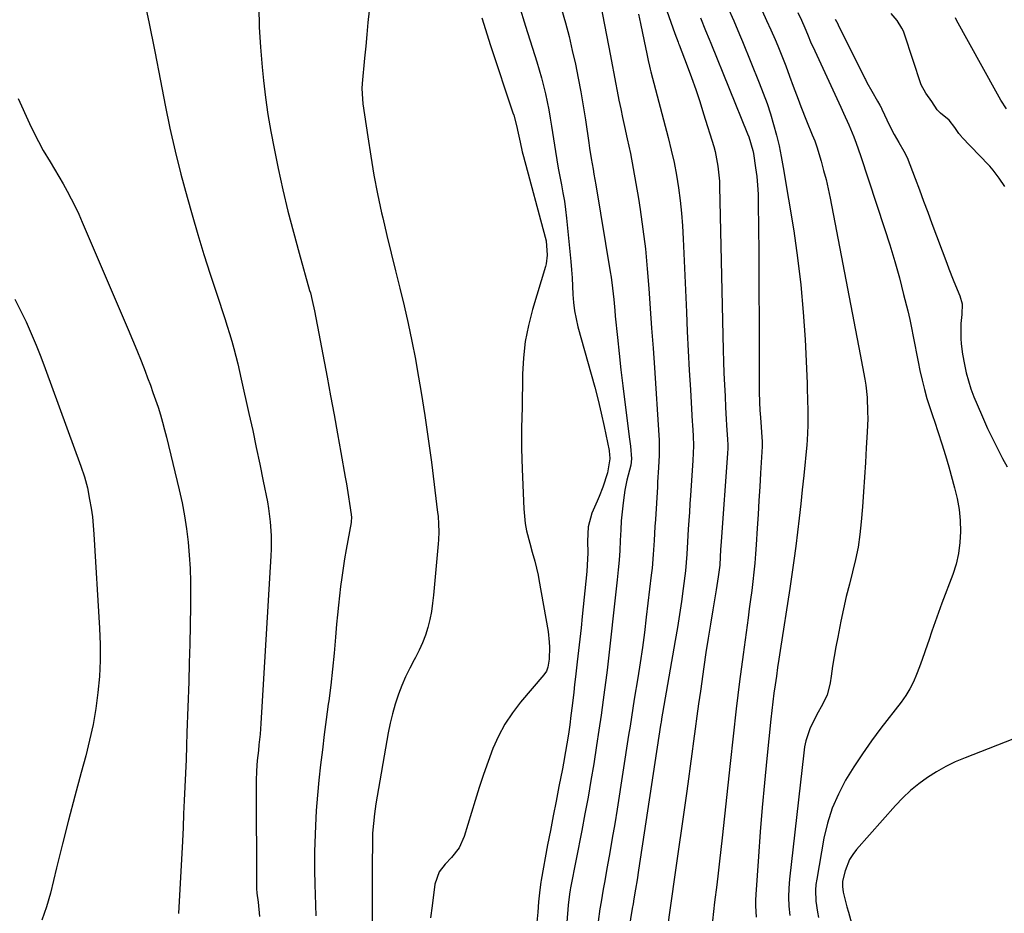
# Model space of a CAD drawing. Units: inches. Extents: x 1937170 to 1942507, y 427058 to 432364.
# Drawn here: x 1939415 to 1939734, y 431658 to 431948 of the extents above; entities that cross this region are included whole.
import ezdxf

# ---------------------------------------------------------------- set-up
doc = ezdxf.new("R2010")
doc.units = ezdxf.units.IN
doc.header["$MEASUREMENT"] = 0
doc.layers.add('7', color=7, linetype='Continuous')
doc.layers.add('8', color=7, linetype='Continuous')

msp = doc.modelspace()

# ---------------------------------------------------------------- linework, layer by layer
at = {"layer": '7', "color": 18}
for points in [[(1939620.65, 431962.34, 1734), (1939627.24, 431943.89, 1734), (1939628.26, 431941.07, 1734), (1939628.43, 431940.6, 1734), (1939628.61, 431940.13, 1734), (1939631.19, 431933.38, 1734), (1939632.62, 431929.52, 1734), (1939634, 431925.65, 1734), (1939635.29, 431921.74, 1734), (1939636.53, 431917.82, 1734), (1939639.8, 431907.12, 1734), (1939640.24, 431905.55, 1734), (1939641.19, 431900.75, 1734), (1939641.64, 431895.88, 1734), (1939641.71, 431894.24, 1734), (1939642.92, 431841.11, 1734), (1939643.02, 431837.36, 1734), (1939643.14, 431833.61, 1734), (1939643.3, 431829.86, 1734), (1939643.48, 431826.11, 1734), (1939643.66, 431822.46, 1734), (1939643.88, 431818.62, 1734), (1939644, 431816.7, 1734), (1939644.31, 431812.09, 1734), (1939644.37, 431810.37, 1734), (1939644.35, 431808.66, 1734), (1939644.32, 431808.09, 1734), (1939644.28, 431807.52, 1734), (1939642.24, 431779, 1734), (1939642.06, 431776.27, 1734), (1939641.94, 431773.98, 1734), (1939641.75, 431771.27, 1734), (1939641.26, 431767.48, 1734), (1939640.61, 431763.26, 1734), (1939639.51, 431756.81, 1734), (1939638.75, 431752.18, 1734), (1939638, 431747.55, 1734), (1939637.29, 431742.91, 1734), (1939636.61, 431738.27, 1734), (1939635.47, 431730.34, 1734), (1939634.9, 431726.29, 1734), (1939634.34, 431722.23, 1734), (1939633.8, 431718.17, 1734), (1939633.27, 431714.11, 1734), (1939632.75, 431710.05, 1734), (1939632.21, 431705.99, 1734), (1939631.65, 431701.94, 1734), (1939631.08, 431697.88, 1734), (1939626.76, 431667.7, 1734), (1939626.32, 431664.64, 1734), (1939625.88, 431661.57, 1734), (1939625.44, 431658.5, 1734), (1939625, 431655.44, 1734)], [(1939492.22, 431952.45, 1748), (1939492.36, 431945.94, 1748), (1939492.74, 431939.44, 1748), (1939493.28, 431932.94, 1748), (1939493.71, 431928.59, 1748), (1939494.36, 431923.04, 1748), (1939495.13, 431917.51, 1748), (1939496.07, 431912, 1748), (1939497.14, 431906.52, 1748), (1939498.5, 431900.08, 1748), (1939500.04, 431893.14, 1748), (1939501.67, 431886.23, 1748), (1939503.44, 431879.36, 1748), (1939505.3, 431872.5, 1748), (1939508.7, 431860.47, 1748), (1939508.93, 431859.65, 1748), (1939509.56, 431857.17, 1748), (1939510.28, 431853.83, 1748), (1939514.35, 431832.31, 1748), (1939515.49, 431826.19, 1748), (1939516.63, 431820.07, 1748), (1939517.74, 431813.95, 1748), (1939518.84, 431807.83, 1748), (1939520.27, 431799.82, 1748), (1939520.64, 431797.7, 1748), (1939521.33, 431793.44, 1748), (1939521.66, 431791.3, 1748), (1939522.19, 431787.67, 1748), (1939522.28, 431786.71, 1748), (1939522.21, 431785.42, 1748), (1939522.16, 431785.1, 1748), (1939520.56, 431776.35, 1748), (1939520.04, 431773.34, 1748), (1939519.56, 431770.33, 1748), (1939519.13, 431767.32, 1748), (1939518.73, 431764.3, 1748), (1939518.37, 431761.27, 1748), (1939518.04, 431758.24, 1748), (1939517.74, 431755.2, 1748), (1939517.47, 431752.17, 1748), (1939517.12, 431747.89, 1748), (1939516.65, 431742.71, 1748), (1939516.13, 431737.54, 1748), (1939515.53, 431732.38, 1748), (1939514.89, 431727.22, 1748), (1939514.75, 431726.12, 1748), (1939514.1, 431721.2, 1748), (1939513.46, 431716.28, 1748), (1939512.84, 431711.37, 1748), (1939512.22, 431706.45, 1748), (1939511.67, 431701.52, 1748), (1939511.2, 431696.59, 1748), (1939510.87, 431691.64, 1748), (1939510.62, 431686.69, 1748), (1939510.31, 431678.29, 1748), (1939510.27, 431676.79, 1748), (1939510.29, 431672.29, 1748), (1939510.44, 431667.65, 1748), (1939510.54, 431664.39, 1748), (1939510.72, 431657.43, 1748)], [(1939527.99, 431951.24, 1746), (1939527.62, 431947.4, 1746), (1939527.26, 431943.56, 1746), (1939526.9, 431939.72, 1746), (1939526.54, 431935.88, 1746), (1939525.78, 431927.64, 1746), (1939525.69, 431925.98, 1746), (1939525.82, 431922.65, 1746), (1939526.01, 431920.99, 1746), (1939527.55, 431910.26, 1746), (1939528.51, 431904.07, 1746), (1939529.57, 431897.91, 1746), (1939530.77, 431891.77, 1746), (1939532.07, 431885.65, 1746), (1939532.44, 431884.02, 1746), (1939533.75, 431878.28, 1746), (1939535.11, 431872.56, 1746), (1939536.51, 431866.85, 1746), (1939537.96, 431861.15, 1746), (1939539.36, 431855.44, 1746), (1939540.69, 431849.71, 1746), (1939541.88, 431843.96, 1746), (1939543, 431838.19, 1746), (1939543.61, 431834.8, 1746), (1939544.9, 431827.31, 1746), (1939546.11, 431819.81, 1746), (1939547.2, 431812.29, 1746), (1939548.19, 431804.76, 1746), (1939550.22, 431788.4, 1746), (1939550.36, 431787.13, 1746), (1939550.55, 431784.6, 1746), (1939550.62, 431782.06, 1746), (1939550.54, 431779.52, 1746), (1939550.45, 431778.25, 1746), (1939548.92, 431761.53, 1746), (1939548.61, 431758.89, 1746), (1939548.21, 431756.27, 1746), (1939547.68, 431753.67, 1746), (1939547.06, 431751.08, 1746), (1939546.27, 431748.55, 1746), (1939545.37, 431746.07, 1746), (1939544.27, 431743.66, 1746), (1939543.05, 431741.31, 1746), (1939542.63, 431740.57, 1746), (1939541.18, 431737.84, 1746), (1939539.82, 431735.08, 1746), (1939538.61, 431732.25, 1746), (1939537.5, 431729.37, 1746), (1939536.43, 431726.13, 1746), (1939535.54, 431723.07, 1746), (1939534.81, 431719.96, 1746), (1939534.18, 431716.83, 1746), (1939530.19, 431693.77, 1746), (1939529.71, 431690.61, 1746), (1939529.37, 431687.44, 1746), (1939529.15, 431684.25, 1746), (1939529.05, 431681.06, 1746), (1939528.96, 431674.21, 1746), (1939528.96, 431673.93, 1746), (1939528.95, 431673.38, 1746), (1939528.94, 431672.26, 1746), (1939528.94, 431671.98, 1746), (1939528.97, 431654.7, 1746)], [(1939576.66, 431952.94, 1742), (1939578.78, 431946.2, 1742), (1939582.39, 431934.66, 1742), (1939583.16, 431932.09, 1742), (1939583.89, 431929.5, 1742), (1939584.56, 431926.9, 1742), (1939585.18, 431924.28, 1742), (1939585.74, 431921.65, 1742), (1939586.27, 431919.02, 1742), (1939586.75, 431916.37, 1742), (1939587.2, 431913.72, 1742), (1939588.49, 431905.56, 1742), (1939588.93, 431902.86, 1742), (1939589.39, 431900.16, 1742), (1939589.89, 431897.47, 1742), (1939590.41, 431894.78, 1742), (1939590.9, 431892.09, 1742), (1939591.34, 431889.39, 1742), (1939591.7, 431886.68, 1742), (1939592.01, 431883.96, 1742), (1939593.43, 431869.86, 1742), (1939593.67, 431867.19, 1742), (1939593.87, 431864.52, 1742), (1939594.03, 431861.85, 1742), (1939594.15, 431859.17, 1742), (1939594.33, 431856.51, 1742), (1939594.65, 431853.86, 1742), (1939595.15, 431851.25, 1742), (1939595.77, 431848.65, 1742), (1939600.06, 431833.28, 1742), (1939601.2, 431829.05, 1742), (1939602.27, 431824.82, 1742), (1939603.27, 431820.56, 1742), (1939604.21, 431816.29, 1742), (1939605.84, 431808.51, 1742), (1939605.91, 431808.12, 1742), (1939606.02, 431807.33, 1742), (1939606.06, 431805.74, 1742), (1939605.38, 431801.3, 1742), (1939603.83, 431796.64, 1742), (1939602.62, 431793.59, 1742), (1939601.98, 431792.08, 1742), (1939600.28, 431788.13, 1742), (1939599.09, 431783.71, 1742), (1939598.88, 431779.09, 1742), (1939598.94, 431775.3, 1742), (1939598.79, 431771.24, 1742), (1939598.62, 431769.21, 1742), (1939597.15, 431754.61, 1742), (1939596.77, 431750.94, 1742), (1939596.38, 431747.26, 1742), (1939595.97, 431743.58, 1742), (1939595.55, 431739.91, 1742), (1939594.99, 431735.08, 1742), (1939594.69, 431732.57, 1742), (1939594.39, 431730.05, 1742), (1939593.84, 431725.58, 1742), (1939593.46, 431722.52, 1742), (1939593.07, 431719.45, 1742), (1939592.64, 431716.39, 1742), (1939592.17, 431713.33, 1742), (1939591.75, 431710.77, 1742), (1939591.08, 431707.03, 1742), (1939590.72, 431705.17, 1742), (1939589.57, 431699.42, 1742), (1939588.64, 431694.68, 1742), (1939587.72, 431689.94, 1742), (1939586.81, 431685.2, 1742), (1939585.92, 431680.45, 1742), (1939583.79, 431669.04, 1742), (1939583.68, 431668.41, 1742), (1939583.34, 431665.88, 1742), (1939583, 431661.96, 1742), (1939582.72, 431658.67, 1742), (1939582.42, 431655.39, 1742)], [(1939603.04, 431953.4, 1738), (1939606.29, 431936.59, 1738), (1939606.85, 431933.73, 1738), (1939607.4, 431930.86, 1738), (1939607.95, 431927.99, 1738), (1939608.5, 431925.12, 1738), (1939609.05, 431922.25, 1738), (1939609.63, 431919.39, 1738), (1939610.23, 431916.53, 1738), (1939610.85, 431913.68, 1738), (1939611.74, 431909.71, 1738), (1939612.76, 431904.87, 1738), (1939613.72, 431900.01, 1738), (1939614.59, 431895.14, 1738), (1939615.39, 431890.25, 1738), (1939615.93, 431886.72, 1738), (1939616.83, 431880.32, 1738), (1939617.63, 431873.92, 1738), (1939618.26, 431867.5, 1738), (1939618.78, 431861.06, 1738), (1939619.23, 431854.62, 1738), (1939619.67, 431848.18, 1738), (1939620.11, 431841.73, 1738), (1939620.54, 431835.29, 1738), (1939622, 431813.42, 1738), (1939622.1, 431811.84, 1738), (1939622.13, 431810.25, 1738), (1939622.08, 431807.03, 1738), (1939621.91, 431803.03, 1738), (1939621.61, 431798.21, 1738), (1939621.52, 431796.71, 1738), (1939620.88, 431786.08, 1738), (1939620.74, 431783.81, 1738), (1939620.48, 431779.29, 1738), (1939620.19, 431774.77, 1738), (1939619.8, 431770.25, 1738), (1939619.55, 431768, 1738), (1939617.93, 431754.39, 1738), (1939617.31, 431749.45, 1738), (1939616.65, 431744.53, 1738), (1939615.93, 431739.61, 1738), (1939615.16, 431734.69, 1738), (1939614.04, 431727.81, 1738), (1939613.57, 431724.88, 1738), (1939613.11, 431721.94, 1738), (1939612.65, 431719.01, 1738), (1939612.2, 431716.07, 1738), (1939608.44, 431692.05, 1738), (1939607.69, 431687.37, 1738), (1939606.91, 431682.7, 1738), (1939606.1, 431678.03, 1738), (1939605.27, 431673.37, 1738), (1939604.33, 431668.23, 1738), (1939603.95, 431666.14, 1738), (1939603.25, 431661.95, 1738), (1939602.89, 431659.71, 1738), (1939602.32, 431655.64, 1738)], [(1939655.5, 431951.21, 1728), (1939656.96, 431948.11, 1728), (1939658.36, 431944.99, 1728), (1939659.71, 431941.85, 1728), (1939660.57, 431939.82, 1728), (1939661.9, 431936.58, 1728), (1939663.2, 431933.32, 1728), (1939664.43, 431930.05, 1728), (1939665.63, 431926.76, 1728), (1939667.16, 431922.52, 1728), (1939668.04, 431920.18, 1728), (1939669.89, 431915.55, 1728), (1939671.8, 431910.95, 1728), (1939672.6, 431909, 1728), (1939673.07, 431907.68, 1728), (1939673.28, 431907.01, 1728), (1939674.63, 431902.41, 1728), (1939675.46, 431899.42, 1728), (1939676.24, 431896.42, 1728), (1939676.92, 431893.4, 1728), (1939677.55, 431890.37, 1728), (1939687.3, 431839.7, 1728), (1939688.06, 431835.7, 1728), (1939688.79, 431831.7, 1728), (1939689.11, 431829.69, 1728), (1939689.55, 431825.65, 1728), (1939689.75, 431821.08, 1728), (1939689.76, 431818.88, 1728), (1939689.61, 431814.48, 1728), (1939689.31, 431809.34, 1728), (1939689.02, 431804.57, 1728), (1939688.71, 431799.8, 1728), (1939688.38, 431795.03, 1728), (1939688.03, 431790.26, 1728), (1939687.66, 431785.29, 1728), (1939687.23, 431781.2, 1728), (1939686.65, 431777.13, 1728), (1939685.83, 431773.11, 1728), (1939684.86, 431769.11, 1728), (1939683.81, 431765.12, 1728), (1939682.81, 431761.12, 1728), (1939681.91, 431757.1, 1728), (1939681.06, 431753.07, 1728), (1939680.03, 431747.9, 1728), (1939679.43, 431744.75, 1728), (1939678.86, 431741.6, 1728), (1939678.35, 431738.44, 1728), (1939677.88, 431735.27, 1728), (1939677.57, 431733.05, 1728), (1939676.58, 431729.07, 1728), (1939674.71, 431725.26, 1728), (1939673.69, 431723.53, 1728), (1939671.84, 431719.95, 1728), (1939671.01, 431718.11, 1728), (1939669.73, 431714.31, 1728), (1939669.31, 431712.35, 1728), (1939669, 431710.36, 1728), (1939664.43, 431669.41, 1728), (1939664.2, 431666.46, 1728), (1939664.11, 431663.51, 1728), (1939664.22, 431660.56, 1728), (1939664.47, 431657.61, 1728)], [(1939667.08, 431950.61, 1726), (1939668.26, 431948.18, 1726), (1939669.35, 431945.7, 1726), (1939670.19, 431943.66, 1726), (1939671.47, 431940.61, 1726), (1939671.93, 431939.61, 1726), (1939681.08, 431919.96, 1726), (1939681.96, 431918.04, 1726), (1939683.67, 431914.17, 1726), (1939685.3, 431910.26, 1726), (1939686.06, 431908.29, 1726), (1939687.46, 431904.29, 1726), (1939695.27, 431880.52, 1726), (1939696.95, 431875.22, 1726), (1939698.55, 431869.88, 1726), (1939700.03, 431864.52, 1726), (1939701.43, 431859.13, 1726), (1939702.76, 431853.78, 1726), (1939703.4, 431851.04, 1726), (1939704.01, 431848.3, 1726), (1939704.55, 431845.54, 1726), (1939705.06, 431842.77, 1726), (1939705.56, 431840, 1726), (1939706.09, 431837.23, 1726), (1939706.68, 431834.48, 1726), (1939707.42, 431831.28, 1726), (1939708.18, 431828.32, 1726), (1939708.99, 431825.38, 1726), (1939709.89, 431822.47, 1726), (1939710.86, 431819.58, 1726), (1939711.41, 431817.99, 1726), (1939712.66, 431814.31, 1726), (1939713.87, 431810.61, 1726), (1939715, 431806.89, 1726), (1939716.09, 431803.16, 1726), (1939717.98, 431796.43, 1726), (1939718.81, 431792.92, 1726), (1939719.44, 431789.39, 1726), (1939719.78, 431785.82, 1726), (1939719.92, 431782.22, 1726), (1939719.71, 431778.64, 1726), (1939719.26, 431775.1, 1726), (1939718.43, 431771.63, 1726), (1939717.35, 431768.2, 1726), (1939713.87, 431758.94, 1726), (1939712.76, 431755.92, 1726), (1939711.66, 431752.89, 1726), (1939710.6, 431749.85, 1726), (1939709.56, 431746.8, 1726), (1939709.17, 431745.64, 1726), (1939708.32, 431743.17, 1726), (1939707.46, 431740.71, 1726), (1939706.56, 431738.26, 1726), (1939705.65, 431735.82, 1726), (1939704.61, 431733.44, 1726), (1939703.45, 431731.14, 1726), (1939702.09, 431728.94, 1726), (1939700.6, 431726.82, 1726), (1939694.08, 431718.35, 1726), (1939691.03, 431714.25, 1726), (1939688.09, 431710.08, 1726), (1939685.29, 431705.81, 1726), (1939682.6, 431701.47, 1726), (1939680.25, 431696.98, 1726), (1939678.24, 431692.37, 1726), (1939676.74, 431687.56, 1726), (1939675.58, 431682.62, 1726), (1939673.23, 431669.39, 1726), (1939672.99, 431667.61, 1726), (1939672.85, 431665.83, 1726), (1939672.97, 431662.25, 1726), (1939673.47, 431658.69, 1726), (1939673.8, 431656.92, 1726)], [(1939564.53, 431948.93, 1744), (1939567.43, 431939.95, 1744), (1939574.66, 431918.12, 1744), (1939574.92, 431917.31, 1744), (1939575.78, 431914.03, 1744), (1939576.33, 431911.55, 1744), (1939576.96, 431908.55, 1744), (1939577.69, 431905.46, 1744), (1939578.1, 431903.92, 1744), (1939585.16, 431877.78, 1744), (1939585.45, 431876.5, 1744), (1939585.77, 431871.85, 1744), (1939585.42, 431869.09, 1744), (1939585.19, 431868.19, 1744), (1939581.02, 431854.24, 1744), (1939579.71, 431849.07, 1744), (1939578.68, 431843.86, 1744), (1939578.09, 431838.58, 1744), (1939577.79, 431833.26, 1744), (1939577.73, 431829.23, 1744), (1939577.68, 431825.89, 1744), (1939577.62, 431822.54, 1744), (1939577.56, 431819.19, 1744), (1939577.48, 431815.85, 1744), (1939577.44, 431812.5, 1744), (1939577.44, 431809.16, 1744), (1939577.51, 431805.81, 1744), (1939577.62, 431802.47, 1744), (1939578.17, 431789.51, 1744), (1939578.65, 431784.77, 1744), (1939579.1, 431782.44, 1744), (1939580.12, 431778.47, 1744), (1939580.94, 431775.52, 1744), (1939581.76, 431772.56, 1744), (1939582.82, 431768.08, 1744), (1939583.1, 431766.58, 1744), (1939586.06, 431749.7, 1744), (1939586.46, 431746.32, 1744), (1939586.52, 431744.62, 1744), (1939586.42, 431740.82, 1744), (1939586.03, 431738.21, 1744), (1939585.51, 431736.84, 1744), (1939584.73, 431735.69, 1744), (1939577.17, 431726.84, 1744), (1939574.47, 431723.33, 1744), (1939572.03, 431719.67, 1744), (1939569.98, 431715.77, 1744), (1939568.18, 431711.72, 1744), (1939566.64, 431707.53, 1744), (1939565.14, 431703.33, 1744), (1939563.74, 431699.09, 1744), (1939562.39, 431694.84, 1744), (1939558.83, 431683.24, 1744), (1939557.2, 431679.58, 1744), (1939554.73, 431676.44, 1744), (1939552.63, 431674.28, 1744), (1939550.74, 431671.7, 1744), (1939549.37, 431667.72, 1744), (1939548.44, 431660.68, 1744), (1939547.97, 431656.77, 1744)], [(1939615.42, 431950.07, 1736), (1939616.06, 431947.13, 1736), (1939617.77, 431938.74, 1736), (1939617.96, 431937.82, 1736), (1939618.54, 431935.05, 1736), (1939618.97, 431933.21, 1736), (1939619.19, 431932.29, 1736), (1939619.43, 431931.37, 1736), (1939625.04, 431910.04, 1736), (1939626.03, 431906, 1736), (1939626.93, 431901.95, 1736), (1939627.69, 431897.86, 1736), (1939628.36, 431893.76, 1736), (1939628.9, 431889.64, 1736), (1939629.35, 431885.51, 1736), (1939629.68, 431881.37, 1736), (1939629.92, 431877.22, 1736), (1939630.94, 431853.45, 1736), (1939631.22, 431847.14, 1736), (1939631.53, 431840.83, 1736), (1939631.86, 431834.53, 1736), (1939632.22, 431828.23, 1736), (1939632.82, 431817.93, 1736), (1939632.89, 431816.78, 1736), (1939633.1, 431813.31, 1736), (1939633.22, 431810.04, 1736), (1939633.06, 431805.27, 1736), (1939632.26, 431793.94, 1736), (1939632.08, 431791.21, 1736), (1939631.9, 431788.47, 1736), (1939631.73, 431785.74, 1736), (1939631.57, 431783.01, 1736), (1939631.34, 431778.9, 1736), (1939631.1, 431774.82, 1736), (1939630.9, 431772.11, 1736), (1939630.61, 431769.41, 1736), (1939629.88, 431763.66, 1736), (1939629.32, 431759.44, 1736), (1939628.72, 431755.22, 1736), (1939628.06, 431751.01, 1736), (1939627.35, 431746.81, 1736), (1939623.22, 431723.2, 1736), (1939623.13, 431722.72, 1736), (1939622.89, 431721.29, 1736), (1939622.74, 431720.33, 1736), (1939622.66, 431719.85, 1736), (1939622.59, 431719.37, 1736), (1939615.44, 431672.31, 1736), (1939614.95, 431669.19, 1736), (1939614.44, 431666.07, 1736), (1939613.91, 431662.95, 1736), (1939613.65, 431661.4, 1736), (1939613.39, 431659.84, 1736), (1939611.83, 431650.42, 1736)], [(1939635.54, 431948.9, 1732), (1939637.19, 431944.78, 1732), (1939638.29, 431942.03, 1732), (1939638.84, 431940.66, 1732), (1939650.81, 431911.23, 1732), (1939651.15, 431910.35, 1732), (1939652.53, 431905.83, 1732), (1939652.71, 431904.91, 1732), (1939653.4, 431900.22, 1732), (1939653.75, 431897.4, 1732), (1939654.03, 431894.58, 1732), (1939654.19, 431891.74, 1732), (1939654.27, 431888.9, 1732), (1939654.35, 431880.4, 1732), (1939654.41, 431873.3, 1732), (1939654.46, 431866.2, 1732), (1939654.49, 431859.1, 1732), (1939654.51, 431852, 1732), (1939654.55, 431828.9, 1732), (1939654.56, 431827.69, 1732), (1939654.67, 431824.04, 1732), (1939654.8, 431821.62, 1732), (1939654.88, 431820.4, 1732), (1939654.96, 431819.19, 1732), (1939655.53, 431811.27, 1732), (1939655.55, 431810.14, 1732), (1939655.53, 431809.77, 1732), (1939655.03, 431801.19, 1732), (1939654.76, 431796.72, 1732), (1939654.49, 431792.25, 1732), (1939654.21, 431787.77, 1732), (1939653.93, 431783.3, 1732), (1939653.59, 431777.89, 1732), (1939653.37, 431774.91, 1732), (1939653.12, 431771.95, 1732), (1939652.82, 431768.98, 1732), (1939652.49, 431766.02, 1732), (1939652.12, 431763.06, 1732), (1939651.74, 431760.11, 1732), (1939651.36, 431757.15, 1732), (1939650.97, 431754.2, 1732), (1939649.36, 431742.3, 1732), (1939648.21, 431733.47, 1732), (1939647.11, 431724.63, 1732), (1939646.08, 431715.78, 1732), (1939645.11, 431706.93, 1732), (1939642.55, 431682.8, 1732), (1939642.13, 431678.98, 1732), (1939641.7, 431675.15, 1732), (1939641.24, 431671.32, 1732), (1939640.77, 431667.5, 1732), (1939640.06, 431661.84, 1732), (1939639.71, 431658.86, 1732), (1939639.43, 431655.88, 1732)], [(1939679.19, 431948.52, 1724), (1939680.03, 431946.97, 1724), (1939680.16, 431946.71, 1724), (1939688.86, 431929.19, 1724), (1939689.02, 431928.87, 1724), (1939689.51, 431927.94, 1724), (1939691.13, 431925.09, 1724), (1939692.99, 431921.9, 1724), (1939693.72, 431920.62, 1724), (1939694.11, 431919.85, 1724), (1939694.24, 431919.6, 1724), (1939694.36, 431919.34, 1724), (1939696.85, 431913.94, 1724), (1939698.36, 431911.08, 1724), (1939699.87, 431908.44, 1724), (1939701.45, 431905.7, 1724), (1939702.53, 431903.57, 1724), (1939705.14, 431896.74, 1724), (1939706.52, 431893.1, 1724), (1939707.9, 431889.47, 1724), (1939709.26, 431885.83, 1724), (1939710.62, 431882.2, 1724), (1939715.42, 431869.33, 1724), (1939716.11, 431867.51, 1724), (1939717.54, 431863.89, 1724), (1939718.28, 431862.08, 1724), (1939719.69, 431858.71, 1724), (1939720.41, 431856.11, 1724), (1939720.29, 431852.62, 1724), (1939719.95, 431849.76, 1724), (1939720, 431844.87, 1724), (1939720.11, 431843.16, 1724), (1939720.56, 431839.78, 1724), (1939721.17, 431836.38, 1724), (1939721.74, 431833.71, 1724), (1939722.42, 431831.08, 1724), (1939723.27, 431828.5, 1724), (1939724.23, 431825.95, 1724), (1939726.66, 431820.13, 1724), (1939728.63, 431815.66, 1724), (1939729.68, 431813.45, 1724), (1939730.77, 431811.26, 1724), (1939732.75, 431807.38, 1724), (1939733.48, 431805.95, 1724), (1939734.97, 431803.16, 1724)], [(1939734.21, 431894.15, 1724), (1939732.46, 431896.9, 1724), (1939730.49, 431899.54, 1724), (1939729.39, 431900.8, 1724), (1939729.01, 431901.2, 1724), (1939720.3, 431910.25, 1724), (1939720.15, 431910.4, 1724), (1939719.37, 431911.36, 1724), (1939718.02, 431913.32, 1724), (1939716.23, 431915.69, 1724), (1939713.43, 431917.95, 1724), (1939712.34, 431919.11, 1724), (1939710.53, 431921.73, 1724), (1939708.65, 431924.48, 1724), (1939707.12, 431927.21, 1724), (1939701.71, 431943.61, 1724), (1939701.34, 431944.59, 1724), (1939700.88, 431945.6, 1724), (1939699.3, 431948.04, 1724), (1939697.41, 431950.29, 1724)], [(1939734.77, 431919.43, 1726), (1939733.01, 431922.23, 1726), (1939731.35, 431925.09, 1726), (1939718.63, 431948.16, 1726), (1939718.21, 431948.95, 1726)], [(1939414.18, 431922.75, 1752), (1939417.83, 431914.66, 1752), (1939419.24, 431911.69, 1752), (1939420.71, 431908.77, 1752), (1939422.29, 431905.9, 1752), (1939424.47, 431902.21, 1752), (1939425.9, 431899.83, 1752), (1939427.31, 431897.44, 1752), (1939428.7, 431895.04, 1752), (1939430.06, 431892.62, 1752), (1939431.37, 431890.17, 1752), (1939432.63, 431887.7, 1752), (1939433.81, 431885.19, 1752), (1939434.94, 431882.65, 1752), (1939449.84, 431847.79, 1752), (1939451.26, 431844.41, 1752), (1939452.65, 431841.02, 1752), (1939454, 431837.62, 1752), (1939455.33, 431834.2, 1752), (1939456.14, 431832.09, 1752), (1939457.02, 431829.72, 1752), (1939457.88, 431827.33, 1752), (1939458.71, 431824.93, 1752), (1939459.51, 431822.53, 1752), (1939460.27, 431820.11, 1752), (1939460.98, 431817.68, 1752), (1939461.64, 431815.23, 1752), (1939462.27, 431812.78, 1752), (1939466.38, 431795.77, 1752), (1939467.31, 431791.56, 1752), (1939468.13, 431787.33, 1752), (1939468.76, 431783.07, 1752), (1939469.29, 431778.79, 1752), (1939469.65, 431774.49, 1752), (1939469.92, 431770.19, 1752), (1939470.04, 431765.88, 1752), (1939470.06, 431761.56, 1752), (1939470.02, 431757.93, 1752), (1939469.93, 431751.8, 1752), (1939469.82, 431745.66, 1752), (1939469.66, 431739.53, 1752), (1939469.47, 431733.4, 1752), (1939468.91, 431717.01, 1752), (1939468.75, 431712.59, 1752), (1939468.59, 431708.18, 1752), (1939468.41, 431703.76, 1752), (1939468.23, 431699.35, 1752), (1939468.04, 431694.94, 1752), (1939467.83, 431690.52, 1752), (1939467.62, 431686.11, 1752), (1939467.4, 431681.7, 1752), (1939466.18, 431658.2, 1752)], [(1939413.08, 431857.64, 1754), (1939414.93, 431853.98, 1754), (1939416.69, 431850.27, 1754), (1939418.35, 431846.51, 1754), (1939419.94, 431842.73, 1754), (1939421.45, 431838.91, 1754), (1939422.91, 431835.07, 1754), (1939434.46, 431803.46, 1754), (1939435.67, 431799.94, 1754), (1939436.59, 431796.34, 1754), (1939437.31, 431792.6, 1754), (1939437.79, 431789.81, 1754), (1939438.2, 431787.01, 1754), (1939438.49, 431784.19, 1754), (1939438.72, 431781.37, 1754), (1939440.57, 431750.78, 1754), (1939440.75, 431745.55, 1754), (1939440.75, 431740.33, 1754), (1939440.47, 431735.11, 1754), (1939440.02, 431729.9, 1754), (1939439.3, 431724.72, 1754), (1939438.43, 431719.56, 1754), (1939437.32, 431714.46, 1754), (1939436.06, 431709.38, 1754), (1939434.59, 431704.03, 1754), (1939432.52, 431696.3, 1754), (1939430.49, 431688.55, 1754), (1939428.53, 431680.78, 1754), (1939426.62, 431673, 1754), (1939424.66, 431664.85, 1754), (1939423.38, 431660.42, 1754), (1939421.85, 431656.1, 1754)], [(1939739.31, 431715.79, 1724), (1939721.38, 431708.79, 1724), (1939718.19, 431707.42, 1724), (1939715.08, 431705.91, 1724), (1939712.07, 431704.2, 1724), (1939709.14, 431702.36, 1724), (1939706.34, 431700.31, 1724), (1939703.66, 431698.13, 1724), (1939701.16, 431695.76, 1724), (1939698.76, 431693.25, 1724), (1939686.14, 431678.99, 1724), (1939684.93, 431677.41, 1724), (1939683.89, 431675.75, 1724), (1939682.45, 431672.07, 1724), (1939681.62, 431668.75, 1724), (1939681.56, 431666.96, 1724), (1939681.84, 431665.17, 1724), (1939683.02, 431660.39, 1724), (1939683.49, 431658.61, 1724), (1939684.46, 431655.06, 1724)]]:
    msp.add_polyline3d(points, dxfattribs=at)
at = {"layer": '8', "color": 18}
for points in [[(1939454.45, 431957.17, 1750), (1939456.52, 431947.61, 1750), (1939458.48, 431938.03, 1750), (1939460.36, 431928.43, 1750), (1939461.84, 431920.62, 1750), (1939463.38, 431913.1, 1750), (1939465.05, 431905.62, 1750), (1939466.92, 431898.18, 1750), (1939468.93, 431890.77, 1750), (1939470.58, 431885.04, 1750), (1939472.47, 431878.56, 1750), (1939474.42, 431872.11, 1750), (1939476.46, 431865.68, 1750), (1939478.55, 431859.27, 1750), (1939481.2, 431851.29, 1750), (1939481.98, 431848.87, 1750), (1939482.73, 431846.44, 1750), (1939483.43, 431844, 1750), (1939484.11, 431841.55, 1750), (1939484.74, 431839.09, 1750), (1939485.36, 431836.62, 1750), (1939485.95, 431834.15, 1750), (1939486.51, 431831.67, 1750), (1939489.01, 431820.46, 1750), (1939490.22, 431814.98, 1750), (1939491.39, 431809.5, 1750), (1939492.54, 431804.02, 1750), (1939493.65, 431798.53, 1750), (1939494.99, 431791.86, 1750), (1939495.37, 431789.69, 1750), (1939495.94, 431785.33, 1750), (1939496.2, 431780.93, 1750), (1939496.2, 431776.52, 1750), (1939496.1, 431774.32, 1750), (1939492.87, 431719.91, 1750), (1939492.62, 431716.44, 1750), (1939492.27, 431712.97, 1750), (1939492.06, 431711.16, 1750), (1939491.73, 431707.86, 1750), (1939491.46, 431704.57, 1750), (1939491.32, 431701.26, 1750), (1939491.3, 431699.61, 1750), (1939491.42, 431667.13, 1750), (1939491.44, 431666.37, 1750), (1939491.57, 431664.86, 1750), (1939491.96, 431661.94, 1750), (1939492.46, 431657.2, 1750)], [(1939590.47, 431951.7, 1740), (1939591.7, 431947.27, 1740), (1939592.86, 431942.83, 1740), (1939593.92, 431938.37, 1740), (1939594.91, 431933.89, 1740), (1939595.82, 431929.39, 1740), (1939596.67, 431924.88, 1740), (1939597.44, 431920.35, 1740), (1939598.16, 431915.82, 1740), (1939599.28, 431908.32, 1740), (1939599.54, 431906.62, 1740), (1939600.08, 431903.23, 1740), (1939600.65, 431899.83, 1740), (1939600.94, 431898.14, 1740), (1939601.51, 431894.75, 1740), (1939606.22, 431866.54, 1740), (1939606.5, 431864.75, 1740), (1939606.98, 431861.15, 1740), (1939607.35, 431857.54, 1740), (1939607.71, 431853.93, 1740), (1939607.88, 431852.12, 1740), (1939608.55, 431845.21, 1740), (1939609.09, 431839.95, 1740), (1939609.66, 431834.7, 1740), (1939610.29, 431829.45, 1740), (1939610.95, 431824.2, 1740), (1939612.53, 431812.17, 1740), (1939612.79, 431809.92, 1740), (1939613.12, 431805.83, 1740), (1939612.87, 431803.7, 1740), (1939611.58, 431798.9, 1740), (1939610.93, 431795.65, 1740), (1939610.7, 431794.01, 1740), (1939610.4, 431791.48, 1740), (1939610.09, 431788.57, 1740), (1939609.83, 431785.65, 1740), (1939609.63, 431782.72, 1740), (1939609.47, 431779.28, 1740), (1939609.31, 431776.09, 1740), (1939609.1, 431772.9, 1740), (1939608.83, 431769.73, 1740), (1939608.51, 431766.55, 1740), (1939605.23, 431737.22, 1740), (1939604.85, 431733.99, 1740), (1939604.42, 431730.76, 1740), (1939603.97, 431727.54, 1740), (1939603.28, 431722.62, 1740), (1939602.58, 431717.69, 1740), (1939601.82, 431712.78, 1740), (1939600.87, 431706.82, 1740), (1939599.97, 431701.38, 1740), (1939599.03, 431695.96, 1740), (1939598.04, 431690.54, 1740), (1939597.02, 431685.14, 1740), (1939593.39, 431666.55, 1740), (1939593.26, 431665.85, 1740), (1939593.03, 431664.45, 1740), (1939592.6, 431660.92, 1740), (1939592.13, 431655.42, 1740)], [(1939644.33, 431952.48, 1730), (1939646.31, 431948, 1730), (1939648.22, 431943.48, 1730), (1939649.16, 431941.22, 1730), (1939654.6, 431927.83, 1730), (1939655.9, 431924.5, 1730), (1939657.11, 431921.14, 1730), (1939658.22, 431917.74, 1730), (1939659.25, 431914.32, 1730), (1939660.16, 431910.86, 1730), (1939661, 431907.39, 1730), (1939661.72, 431903.89, 1730), (1939662.36, 431900.38, 1730), (1939665.75, 431879.8, 1730), (1939667.04, 431871.02, 1730), (1939668.12, 431862.23, 1730), (1939668.88, 431853.4, 1730), (1939669.44, 431844.54, 1730), (1939670.09, 431830.3, 1730), (1939670.16, 431828.55, 1730), (1939670.28, 431825.06, 1730), (1939670.37, 431821.41, 1730), (1939670.39, 431816.64, 1730), (1939670.18, 431811.88, 1730), (1939670.04, 431810.3, 1730), (1939669, 431800.35, 1730), (1939668.52, 431795.76, 1730), (1939668.03, 431791.17, 1730), (1939667.51, 431786.58, 1730), (1939666.99, 431782, 1730), (1939666.44, 431777.42, 1730), (1939665.84, 431772.84, 1730), (1939665.19, 431768.27, 1730), (1939664.51, 431763.71, 1730), (1939661.37, 431743.55, 1730), (1939660.95, 431740.78, 1730), (1939660.53, 431738.01, 1730), (1939660.13, 431735.24, 1730), (1939659.73, 431732.46, 1730), (1939659.35, 431729.69, 1730), (1939659, 431726.91, 1730), (1939658.67, 431724.13, 1730), (1939658.37, 431721.34, 1730), (1939657.04, 431708.57, 1730), (1939656.25, 431700.61, 1730), (1939655.53, 431692.65, 1730), (1939654.89, 431684.68, 1730), (1939654.31, 431676.7, 1730), (1939653.49, 431664.43, 1730), (1939653.41, 431662.58, 1730), (1939653.39, 431660.74, 1730), (1939653.57, 431657.05, 1730)]]:
    msp.add_polyline3d(points, dxfattribs=at)

doc.saveas('drawing.dxf')
